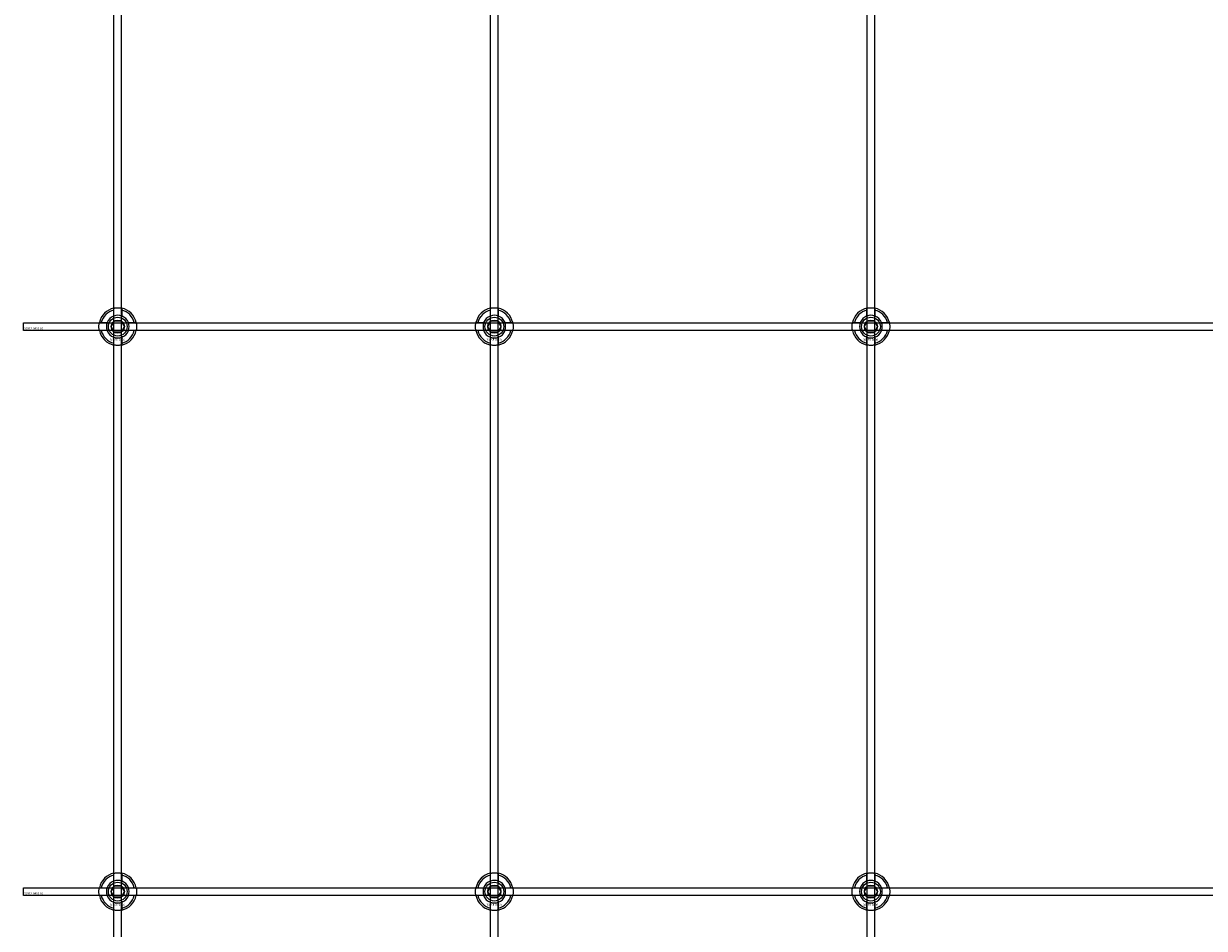
# Model space of a CAD drawing. Extents: x -44511 to 22146, y -31967 to -1416.
# Drawn here: x -35311 to -34684, y -5922 to -5441 of the extents above; entities that cross this region are included whole.
import ezdxf

# ---------------------------------------------------------------- set-up
doc = ezdxf.new("R2010")
doc.units = 0
doc.layers.add('Default', color=7, linetype='Continuous')
doc.styles.add('Notiztext (DIN)', font='isocpeur.ttf')

msp = doc.modelspace()

# ---------------------------------------------------------------- linework, layer by layer
at = {"layer": 'Default'}
for p, q in [((-35262.88, -9137.12), (-35262.88, -3246.12)), ((-35258.88, -9137.12), (-35258.88, -3246.12)), ((-35062.88, -9137.12), (-35062.88, -3246.12)), ((-35058.88, -9137.12), (-35058.88, -3246.12)), ((-34862.88, -9137.12), (-34862.88, -3246.12)), ((-34858.88, -9137.12), (-34858.88, -3246.12)), ((-35262.98, -5596.45), (-35262.98, -5593.37)), ((-35258.78, -5593.37), (-35258.78, -5596.45)), ((-35062.98, -5596.45), (-35062.98, -5593.37)), ((-35058.78, -5593.37), (-35058.78, -5596.45)), ((-34862.98, -5596.45), (-34862.98, -5593.37)), ((-34858.78, -5593.37), (-34858.78, -5596.45)), ((-35269.63, -5600.02), (-35266.56, -5600.02)), ((-35266.56, -5604.22), (-35269.63, -5604.22)), ((-35255.21, -5600.02), (-35252.13, -5600.02)), ((-35252.13, -5604.22), (-35255.21, -5604.22)), ((-35069.63, -5600.02), (-35066.56, -5600.02)), ((-35066.56, -5604.22), (-35069.63, -5604.22)), ((-35055.21, -5600.02), (-35052.13, -5600.02)), ((-35052.13, -5604.22), (-35055.21, -5604.22)), ((-34869.63, -5600.02), (-34866.56, -5600.02)), ((-34866.56, -5604.22), (-34869.63, -5604.22)), ((-34855.21, -5600.02), (-34852.13, -5600.02)), ((-34852.13, -5604.22), (-34855.21, -5604.22)), ((-35262.98, -5610.88), (-35262.98, -5607.8)), ((-35258.78, -5607.8), (-35258.78, -5610.88)), ((-35062.98, -5610.88), (-35062.98, -5607.8)), ((-35058.78, -5607.8), (-35058.78, -5610.88)), ((-34862.98, -5610.88), (-34862.98, -5607.8)), ((-34858.78, -5607.8), (-34858.78, -5610.88)), ((-35262.98, -5896.45), (-35262.98, -5893.37)), ((-35258.78, -5893.37), (-35258.78, -5896.45)), ((-35062.98, -5896.45), (-35062.98, -5893.37)), ((-35058.78, -5893.37), (-35058.78, -5896.45)), ((-34862.98, -5896.45), (-34862.98, -5893.37)), ((-34858.78, -5893.37), (-34858.78, -5896.45)), ((-35269.63, -5900.02), (-35266.56, -5900.02)), ((-35255.21, -5900.02), (-35252.13, -5900.02)), ((-35069.63, -5900.02), (-35066.56, -5900.02)), ((-35055.21, -5900.02), (-35052.13, -5900.02)), ((-34869.63, -5900.02), (-34866.56, -5900.02)), ((-34855.21, -5900.02), (-34852.13, -5900.02)), ((-35266.56, -5904.22), (-35269.63, -5904.22)), ((-35252.13, -5904.22), (-35255.21, -5904.22)), ((-35066.56, -5904.22), (-35069.63, -5904.22)), ((-35052.13, -5904.22), (-35055.21, -5904.22)), ((-34866.56, -5904.22), (-34869.63, -5904.22)), ((-34852.13, -5904.22), (-34855.21, -5904.22)), ((-35262.98, -5910.88), (-35262.98, -5907.8)), ((-35258.78, -5907.8), (-35258.78, -5910.88)), ((-35062.98, -5910.88), (-35062.98, -5907.8)), ((-35058.78, -5907.8), (-35058.78, -5910.88)), ((-34862.98, -5910.88), (-34862.98, -5907.8)), ((-34858.78, -5907.8), (-34858.78, -5910.88))]:
    msp.add_line(p, q, dxfattribs=at)
for points in [[(-35310.88, -5600.12), (-34410.88, -5600.12), (-34410.88, -5604.12), (-35310.88, -5604.12)], [(-35310.88, -5900.12), (-34410.88, -5900.12), (-34410.88, -5904.12), (-35310.88, -5904.12)]]:
    msp.add_lwpolyline(points, close=True, dxfattribs=at)
for centre, radius in [((-35260.88, -5602.12), 5), ((-35260.88, -5602.12), 3.5), ((-35060.88, -5602.12), 5), ((-35060.88, -5602.12), 3.5), ((-34860.88, -5602.12), 5), ((-34860.88, -5602.12), 3.5), ((-35260.88, -5902.12), 5), ((-35260.88, -5902.12), 3.5), ((-35060.88, -5902.12), 5), ((-35060.88, -5902.12), 3.5), ((-34860.88, -5902.12), 5), ((-34860.88, -5902.12), 3.5)]:
    msp.add_circle(centre, radius, dxfattribs=at)
for centre, radius, start, end in [((-35260.88, -5602.12), 10, 102.12235, 167.87765), ((-35260.88, -5602.12), 9, 103.4934, 166.5066), ((-35260.88, -5602.12), 10, 12.12235, 77.87765), ((-35260.88, -5602.12), 9, 13.4934, 76.5066), ((-35060.88, -5602.12), 10, 102.12235, 167.87765), ((-35060.88, -5602.12), 9, 103.4934, 166.5066), ((-35060.88, -5602.12), 10, 12.12235, 77.87765), ((-35060.88, -5602.12), 9, 13.4934, 76.5066), ((-34860.88, -5602.12), 10, 102.12235, 167.87765), ((-34860.88, -5602.12), 9, 103.4934, 166.5066), ((-34860.88, -5602.12), 10, 12.12235, 77.87765), ((-34860.88, -5602.12), 9, 13.4934, 76.5066), ((-35260.88, -5602.12), 6.05, 110.29998, 159.70002), ((-35260.88, -5602.12), 6, 69.51268, 110.48732), ((-35260.88, -5602.12), 6.05, 20.29998, 69.70002), ((-35060.88, -5602.12), 6.05, 110.29998, 159.70002), ((-35060.88, -5602.12), 6, 69.51268, 110.48732), ((-35060.88, -5602.12), 6.05, 20.29998, 69.70002), ((-34860.88, -5602.12), 6.05, 110.29998, 159.70002), ((-34860.88, -5602.12), 6, 69.51268, 110.48732), ((-34860.88, -5602.12), 6.05, 20.29998, 69.70002), ((-35260.88, -5602.12), 10, 192.12235, 257.87765), ((-35260.88, -5602.12), 9, 193.4934, 256.5066), ((-35260.88, -5602.12), 6, 159.51268, 200.48732), ((-35260.88, -5602.12), 6.05, 200.29998, 249.70002), ((-35260.88, -5602.12), 10, 282.12235, 347.87765), ((-35260.88, -5602.12), 6.05, 290.29998, 339.70002), ((-35260.88, -5602.12), 9, 283.4934, 346.5066), ((-35260.88, -5602.12), 6, 339.51268, 20.48732), ((-35060.88, -5602.12), 10, 192.12235, 257.87765), ((-35060.88, -5602.12), 9, 193.4934, 256.5066), ((-35060.88, -5602.12), 6, 159.51268, 200.48732), ((-35060.88, -5602.12), 6.05, 200.29998, 249.70002), ((-35060.88, -5602.12), 10, 282.12235, 347.87765), ((-35060.88, -5602.12), 6.05, 290.29998, 339.70002), ((-35060.88, -5602.12), 9, 283.4934, 346.5066), ((-35060.88, -5602.12), 6, 339.51268, 20.48732), ((-34860.88, -5602.12), 10, 192.12235, 257.87765), ((-34860.88, -5602.12), 9, 193.4934, 256.5066), ((-34860.88, -5602.12), 6, 159.51268, 200.48732), ((-34860.88, -5602.12), 6.05, 200.29998, 249.70002), ((-34860.88, -5602.12), 10, 282.12235, 347.87765), ((-34860.88, -5602.12), 6.05, 290.29998, 339.70002), ((-34860.88, -5602.12), 9, 283.4934, 346.5066), ((-34860.88, -5602.12), 6, 339.51268, 20.48732), ((-35260.88, -5602.12), 6, 249.51268, 290.48732), ((-35060.88, -5602.12), 6, 249.51268, 290.48732), ((-34860.88, -5602.12), 6, 249.51268, 290.48732), ((-35260.88, -5902.12), 10, 102.12235, 167.87765), ((-35260.88, -5902.12), 9, 103.4934, 166.5066), ((-35260.88, -5902.12), 10, 12.12235, 77.87765), ((-35260.88, -5902.12), 9, 13.4934, 76.5066), ((-35060.88, -5902.12), 10, 102.12235, 167.87765), ((-35060.88, -5902.12), 9, 103.4934, 166.5066), ((-35060.88, -5902.12), 10, 12.12235, 77.87765), ((-35060.88, -5902.12), 9, 13.4934, 76.5066), ((-34860.88, -5902.12), 10, 102.12235, 167.87765), ((-34860.88, -5902.12), 9, 103.4934, 166.5066), ((-34860.88, -5902.12), 10, 12.12235, 77.87765), ((-34860.88, -5902.12), 9, 13.4934, 76.5066), ((-35260.88, -5902.12), 6, 159.51268, 200.48732), ((-35260.88, -5902.12), 6.05, 110.29998, 159.70002), ((-35260.88, -5902.12), 6, 69.51268, 110.48732), ((-35260.88, -5902.12), 6.05, 20.29998, 69.70002), ((-35260.88, -5902.12), 6, 339.51268, 20.48732), ((-35060.88, -5902.12), 6, 159.51268, 200.48732), ((-35060.88, -5902.12), 6.05, 110.29998, 159.70002), ((-35060.88, -5902.12), 6, 69.51268, 110.48732), ((-35060.88, -5902.12), 6.05, 20.29998, 69.70002), ((-35060.88, -5902.12), 6, 339.51268, 20.48732), ((-34860.88, -5902.12), 6, 159.51268, 200.48732), ((-34860.88, -5902.12), 6.05, 110.29998, 159.70002), ((-34860.88, -5902.12), 6, 69.51268, 110.48732), ((-34860.88, -5902.12), 6.05, 20.29998, 69.70002), ((-34860.88, -5902.12), 6, 339.51268, 20.48732), ((-35260.88, -5902.12), 10, 192.12235, 257.87765), ((-35260.88, -5902.12), 9, 193.4934, 256.5066), ((-35260.88, -5902.12), 6.05, 200.29998, 249.70002), ((-35260.88, -5902.12), 10, 282.12235, 347.87765), ((-35260.88, -5902.12), 6.05, 290.29998, 339.70002), ((-35260.88, -5902.12), 9, 283.4934, 346.5066), ((-35060.88, -5902.12), 10, 192.12235, 257.87765), ((-35060.88, -5902.12), 9, 193.4934, 256.5066), ((-35060.88, -5902.12), 6.05, 200.29998, 249.70002), ((-35060.88, -5902.12), 10, 282.12235, 347.87765), ((-35060.88, -5902.12), 6.05, 290.29998, 339.70002), ((-35060.88, -5902.12), 9, 283.4934, 346.5066), ((-34860.88, -5902.12), 10, 192.12235, 257.87765), ((-34860.88, -5902.12), 9, 193.4934, 256.5066), ((-34860.88, -5902.12), 6.05, 200.29998, 249.70002), ((-34860.88, -5902.12), 10, 282.12235, 347.87765), ((-34860.88, -5902.12), 6.05, 290.29998, 339.70002), ((-34860.88, -5902.12), 9, 283.4934, 346.5066), ((-35260.88, -5902.12), 6, 249.51268, 290.48732), ((-35060.88, -5902.12), 6, 249.51268, 290.48732), ((-34860.88, -5902.12), 6, 249.51268, 290.48732)]:
    msp.add_arc(centre, radius, start, end, dxfattribs=at)
for points, knots in [([(-35262.98, -5592.35), (-35262.98, -5592.35), (-35262.93, -5592.34), (-35262.72, -5592.29), (-35262.55, -5592.26), (-35262.18, -5592.21), (-35261.95, -5592.18), (-35261.43, -5592.14), (-35261.15, -5592.12), (-35260.62, -5592.12), (-35260.34, -5592.14), (-35259.82, -5592.18), (-35259.58, -5592.21), (-35259.21, -5592.26), (-35259.05, -5592.29), (-35258.84, -5592.34), (-35258.78, -5592.35), (-35258.78, -5592.35)], [-0.6348715, -0.6348715, -0.6348715, -0.6348715, -0.5555098, -0.5555098, -0.4761482, -0.4761482, -0.396792, -0.396792, -0.3174357, -0.3174357, -0.2380795, -0.2380795, -0.1587233, -0.1587233, -0.0793616, -0.0793616, 0, 0, 0, 0]), ([(-35062.98, -5592.35), (-35062.98, -5592.35), (-35062.93, -5592.34), (-35062.72, -5592.29), (-35062.55, -5592.26), (-35062.18, -5592.21), (-35061.95, -5592.18), (-35061.43, -5592.14), (-35061.15, -5592.12), (-35060.62, -5592.12), (-35060.34, -5592.14), (-35059.82, -5592.18), (-35059.58, -5592.21), (-35059.21, -5592.26), (-35059.05, -5592.29), (-35058.84, -5592.34), (-35058.78, -5592.35), (-35058.78, -5592.35)], [-0.6348715, -0.6348715, -0.6348715, -0.6348715, -0.5555098, -0.5555098, -0.4761482, -0.4761482, -0.396792, -0.396792, -0.3174357, -0.3174357, -0.2380795, -0.2380795, -0.1587233, -0.1587233, -0.0793616, -0.0793616, 0, 0, 0, 0]), ([(-34862.98, -5592.35), (-34862.98, -5592.35), (-34862.93, -5592.34), (-34862.72, -5592.29), (-34862.55, -5592.26), (-34862.18, -5592.21), (-34861.95, -5592.18), (-34861.43, -5592.14), (-34861.15, -5592.12), (-34860.62, -5592.12), (-34860.34, -5592.14), (-34859.82, -5592.18), (-34859.58, -5592.21), (-34859.21, -5592.26), (-34859.05, -5592.29), (-34858.84, -5592.34), (-34858.78, -5592.35), (-34858.78, -5592.35)], [-0.6348715, -0.6348715, -0.6348715, -0.6348715, -0.5555098, -0.5555098, -0.4761482, -0.4761482, -0.396792, -0.396792, -0.3174357, -0.3174357, -0.2380795, -0.2380795, -0.1587233, -0.1587233, -0.0793616, -0.0793616, 0, 0, 0, 0]), ([(-35270.66, -5604.22), (-35270.66, -5604.22), (-35270.67, -5604.17), (-35270.71, -5603.96), (-35270.74, -5603.8), (-35270.8, -5603.42), (-35270.83, -5603.19), (-35270.87, -5602.67), (-35270.88, -5602.39), (-35270.88, -5601.86), (-35270.87, -5601.58), (-35270.83, -5601.06), (-35270.8, -5600.83), (-35270.74, -5600.45), (-35270.71, -5600.29), (-35270.67, -5600.08), (-35270.66, -5600.02), (-35270.66, -5600.02)], [-0.6348715, -0.6348715, -0.6348715, -0.6348715, -0.5555098, -0.5555098, -0.4761482, -0.4761482, -0.396792, -0.396792, -0.3174357, -0.3174357, -0.2380795, -0.2380795, -0.1587233, -0.1587233, -0.0793616, -0.0793616, 0, 0, 0, 0]), ([(-35251.11, -5600.02), (-35251.11, -5600.02), (-35251.09, -5600.08), (-35251.05, -5600.29), (-35251.02, -5600.45), (-35250.97, -5600.83), (-35250.94, -5601.06), (-35250.89, -5601.58), (-35250.88, -5601.86), (-35250.88, -5602.39), (-35250.89, -5602.67), (-35250.94, -5603.19), (-35250.97, -5603.42), (-35251.02, -5603.8), (-35251.05, -5603.96), (-35251.09, -5604.17), (-35251.11, -5604.22), (-35251.11, -5604.22)], [0, 0, 0, 0, 0.0793616, 0.0793616, 0.1587233, 0.1587233, 0.2380795, 0.2380795, 0.3174357, 0.3174357, 0.396792, 0.396792, 0.4761482, 0.4761482, 0.5555098, 0.5555098, 0.6348715, 0.6348715, 0.6348715, 0.6348715]), ([(-35070.66, -5604.22), (-35070.66, -5604.22), (-35070.67, -5604.17), (-35070.71, -5603.96), (-35070.74, -5603.8), (-35070.8, -5603.42), (-35070.83, -5603.19), (-35070.87, -5602.67), (-35070.88, -5602.39), (-35070.88, -5601.86), (-35070.87, -5601.58), (-35070.83, -5601.06), (-35070.8, -5600.83), (-35070.74, -5600.45), (-35070.71, -5600.29), (-35070.67, -5600.08), (-35070.66, -5600.02), (-35070.66, -5600.02)], [-0.6348715, -0.6348715, -0.6348715, -0.6348715, -0.5555098, -0.5555098, -0.4761482, -0.4761482, -0.396792, -0.396792, -0.3174357, -0.3174357, -0.2380795, -0.2380795, -0.1587233, -0.1587233, -0.0793616, -0.0793616, 0, 0, 0, 0]), ([(-35051.11, -5600.02), (-35051.11, -5600.02), (-35051.09, -5600.08), (-35051.05, -5600.29), (-35051.02, -5600.45), (-35050.97, -5600.83), (-35050.94, -5601.06), (-35050.89, -5601.58), (-35050.88, -5601.86), (-35050.88, -5602.39), (-35050.89, -5602.67), (-35050.94, -5603.19), (-35050.97, -5603.42), (-35051.02, -5603.8), (-35051.05, -5603.96), (-35051.09, -5604.17), (-35051.11, -5604.22), (-35051.11, -5604.22)], [0, 0, 0, 0, 0.0793616, 0.0793616, 0.1587233, 0.1587233, 0.2380795, 0.2380795, 0.3174357, 0.3174357, 0.396792, 0.396792, 0.4761482, 0.4761482, 0.5555098, 0.5555098, 0.6348715, 0.6348715, 0.6348715, 0.6348715]), ([(-34870.66, -5604.22), (-34870.66, -5604.22), (-34870.67, -5604.17), (-34870.71, -5603.96), (-34870.74, -5603.8), (-34870.8, -5603.42), (-34870.83, -5603.19), (-34870.87, -5602.67), (-34870.88, -5602.39), (-34870.88, -5601.86), (-34870.87, -5601.58), (-34870.83, -5601.06), (-34870.8, -5600.83), (-34870.74, -5600.45), (-34870.71, -5600.29), (-34870.67, -5600.08), (-34870.66, -5600.02), (-34870.66, -5600.02)], [-0.6348715, -0.6348715, -0.6348715, -0.6348715, -0.5555098, -0.5555098, -0.4761482, -0.4761482, -0.396792, -0.396792, -0.3174357, -0.3174357, -0.2380795, -0.2380795, -0.1587233, -0.1587233, -0.0793616, -0.0793616, 0, 0, 0, 0]), ([(-34851.11, -5600.02), (-34851.11, -5600.02), (-34851.09, -5600.08), (-34851.05, -5600.29), (-34851.02, -5600.45), (-34850.97, -5600.83), (-34850.94, -5601.06), (-34850.89, -5601.58), (-34850.88, -5601.86), (-34850.88, -5602.39), (-34850.89, -5602.67), (-34850.94, -5603.19), (-34850.97, -5603.42), (-34851.02, -5603.8), (-34851.05, -5603.96), (-34851.09, -5604.17), (-34851.11, -5604.22), (-34851.11, -5604.22)], [0, 0, 0, 0, 0.0793616, 0.0793616, 0.1587233, 0.1587233, 0.2380795, 0.2380795, 0.3174357, 0.3174357, 0.396792, 0.396792, 0.4761482, 0.4761482, 0.5555098, 0.5555098, 0.6348715, 0.6348715, 0.6348715, 0.6348715]), ([(-35258.78, -5611.9), (-35258.78, -5611.9), (-35258.84, -5611.91), (-35259.05, -5611.96), (-35259.21, -5611.99), (-35259.58, -5612.04), (-35259.82, -5612.07), (-35260.34, -5612.11), (-35260.62, -5612.12), (-35261.15, -5612.12), (-35261.43, -5612.11), (-35261.95, -5612.07), (-35262.18, -5612.04), (-35262.55, -5611.99), (-35262.72, -5611.96), (-35262.93, -5611.91), (-35262.98, -5611.9), (-35262.98, -5611.9)], [0, 0, 0, 0, 0.0793616, 0.0793616, 0.1587233, 0.1587233, 0.2380795, 0.2380795, 0.3174357, 0.3174357, 0.396792, 0.396792, 0.4761482, 0.4761482, 0.5555098, 0.5555098, 0.6348715, 0.6348715, 0.6348715, 0.6348715]), ([(-35058.78, -5611.9), (-35058.78, -5611.9), (-35058.84, -5611.91), (-35059.05, -5611.96), (-35059.21, -5611.99), (-35059.58, -5612.04), (-35059.82, -5612.07), (-35060.34, -5612.11), (-35060.62, -5612.12), (-35061.15, -5612.12), (-35061.43, -5612.11), (-35061.95, -5612.07), (-35062.18, -5612.04), (-35062.55, -5611.99), (-35062.72, -5611.96), (-35062.93, -5611.91), (-35062.98, -5611.9), (-35062.98, -5611.9)], [0, 0, 0, 0, 0.0793616, 0.0793616, 0.1587233, 0.1587233, 0.2380795, 0.2380795, 0.3174357, 0.3174357, 0.396792, 0.396792, 0.4761482, 0.4761482, 0.5555098, 0.5555098, 0.6348715, 0.6348715, 0.6348715, 0.6348715]), ([(-34858.78, -5611.9), (-34858.78, -5611.9), (-34858.84, -5611.91), (-34859.05, -5611.96), (-34859.21, -5611.99), (-34859.58, -5612.04), (-34859.82, -5612.07), (-34860.34, -5612.11), (-34860.62, -5612.12), (-34861.15, -5612.12), (-34861.43, -5612.11), (-34861.95, -5612.07), (-34862.18, -5612.04), (-34862.55, -5611.99), (-34862.72, -5611.96), (-34862.93, -5611.91), (-34862.98, -5611.9), (-34862.98, -5611.9)], [0, 0, 0, 0, 0.0793616, 0.0793616, 0.1587233, 0.1587233, 0.2380795, 0.2380795, 0.3174357, 0.3174357, 0.396792, 0.396792, 0.4761482, 0.4761482, 0.5555098, 0.5555098, 0.6348715, 0.6348715, 0.6348715, 0.6348715]), ([(-35262.98, -5892.35), (-35262.98, -5892.35), (-35262.93, -5892.34), (-35262.72, -5892.29), (-35262.55, -5892.26), (-35262.18, -5892.21), (-35261.95, -5892.18), (-35261.43, -5892.14), (-35261.15, -5892.12), (-35260.62, -5892.12), (-35260.34, -5892.14), (-35259.82, -5892.18), (-35259.58, -5892.21), (-35259.21, -5892.26), (-35259.05, -5892.29), (-35258.84, -5892.34), (-35258.78, -5892.35), (-35258.78, -5892.35)], [-0.6348715, -0.6348715, -0.6348715, -0.6348715, -0.5555098, -0.5555098, -0.4761482, -0.4761482, -0.396792, -0.396792, -0.3174357, -0.3174357, -0.2380795, -0.2380795, -0.1587233, -0.1587233, -0.0793616, -0.0793616, 0, 0, 0, 0]), ([(-35062.98, -5892.35), (-35062.98, -5892.35), (-35062.93, -5892.34), (-35062.72, -5892.29), (-35062.55, -5892.26), (-35062.18, -5892.21), (-35061.95, -5892.18), (-35061.43, -5892.14), (-35061.15, -5892.12), (-35060.62, -5892.12), (-35060.34, -5892.14), (-35059.82, -5892.18), (-35059.58, -5892.21), (-35059.21, -5892.26), (-35059.05, -5892.29), (-35058.84, -5892.34), (-35058.78, -5892.35), (-35058.78, -5892.35)], [-0.6348715, -0.6348715, -0.6348715, -0.6348715, -0.5555098, -0.5555098, -0.4761482, -0.4761482, -0.396792, -0.396792, -0.3174357, -0.3174357, -0.2380795, -0.2380795, -0.1587233, -0.1587233, -0.0793616, -0.0793616, 0, 0, 0, 0]), ([(-34862.98, -5892.35), (-34862.98, -5892.35), (-34862.93, -5892.34), (-34862.72, -5892.29), (-34862.55, -5892.26), (-34862.18, -5892.21), (-34861.95, -5892.18), (-34861.43, -5892.14), (-34861.15, -5892.12), (-34860.62, -5892.12), (-34860.34, -5892.14), (-34859.82, -5892.18), (-34859.58, -5892.21), (-34859.21, -5892.26), (-34859.05, -5892.29), (-34858.84, -5892.34), (-34858.78, -5892.35), (-34858.78, -5892.35)], [-0.6348715, -0.6348715, -0.6348715, -0.6348715, -0.5555098, -0.5555098, -0.4761482, -0.4761482, -0.396792, -0.396792, -0.3174357, -0.3174357, -0.2380795, -0.2380795, -0.1587233, -0.1587233, -0.0793616, -0.0793616, 0, 0, 0, 0]), ([(-35270.66, -5904.22), (-35270.66, -5904.22), (-35270.67, -5904.17), (-35270.71, -5903.96), (-35270.74, -5903.8), (-35270.8, -5903.42), (-35270.83, -5903.19), (-35270.87, -5902.67), (-35270.88, -5902.39), (-35270.88, -5901.86), (-35270.87, -5901.58), (-35270.83, -5901.06), (-35270.8, -5900.83), (-35270.74, -5900.45), (-35270.71, -5900.29), (-35270.67, -5900.08), (-35270.66, -5900.02), (-35270.66, -5900.02)], [-0.6348715, -0.6348715, -0.6348715, -0.6348715, -0.5555098, -0.5555098, -0.4761482, -0.4761482, -0.396792, -0.396792, -0.3174357, -0.3174357, -0.2380795, -0.2380795, -0.1587233, -0.1587233, -0.0793616, -0.0793616, 0, 0, 0, 0]), ([(-35251.11, -5900.02), (-35251.11, -5900.02), (-35251.09, -5900.08), (-35251.05, -5900.29), (-35251.02, -5900.45), (-35250.97, -5900.83), (-35250.94, -5901.06), (-35250.89, -5901.58), (-35250.88, -5901.86), (-35250.88, -5902.39), (-35250.89, -5902.67), (-35250.94, -5903.19), (-35250.97, -5903.42), (-35251.02, -5903.8), (-35251.05, -5903.96), (-35251.09, -5904.17), (-35251.11, -5904.22), (-35251.11, -5904.22)], [0, 0, 0, 0, 0.0793616, 0.0793616, 0.1587233, 0.1587233, 0.2380795, 0.2380795, 0.3174357, 0.3174357, 0.396792, 0.396792, 0.4761482, 0.4761482, 0.5555098, 0.5555098, 0.6348715, 0.6348715, 0.6348715, 0.6348715]), ([(-35070.66, -5904.22), (-35070.66, -5904.22), (-35070.67, -5904.17), (-35070.71, -5903.96), (-35070.74, -5903.8), (-35070.8, -5903.42), (-35070.83, -5903.19), (-35070.87, -5902.67), (-35070.88, -5902.39), (-35070.88, -5901.86), (-35070.87, -5901.58), (-35070.83, -5901.06), (-35070.8, -5900.83), (-35070.74, -5900.45), (-35070.71, -5900.29), (-35070.67, -5900.08), (-35070.66, -5900.02), (-35070.66, -5900.02)], [-0.6348715, -0.6348715, -0.6348715, -0.6348715, -0.5555098, -0.5555098, -0.4761482, -0.4761482, -0.396792, -0.396792, -0.3174357, -0.3174357, -0.2380795, -0.2380795, -0.1587233, -0.1587233, -0.0793616, -0.0793616, 0, 0, 0, 0]), ([(-35051.11, -5900.02), (-35051.11, -5900.02), (-35051.09, -5900.08), (-35051.05, -5900.29), (-35051.02, -5900.45), (-35050.97, -5900.83), (-35050.94, -5901.06), (-35050.89, -5901.58), (-35050.88, -5901.86), (-35050.88, -5902.39), (-35050.89, -5902.67), (-35050.94, -5903.19), (-35050.97, -5903.42), (-35051.02, -5903.8), (-35051.05, -5903.96), (-35051.09, -5904.17), (-35051.11, -5904.22), (-35051.11, -5904.22)], [0, 0, 0, 0, 0.0793616, 0.0793616, 0.1587233, 0.1587233, 0.2380795, 0.2380795, 0.3174357, 0.3174357, 0.396792, 0.396792, 0.4761482, 0.4761482, 0.5555098, 0.5555098, 0.6348715, 0.6348715, 0.6348715, 0.6348715]), ([(-34870.66, -5904.22), (-34870.66, -5904.22), (-34870.67, -5904.17), (-34870.71, -5903.96), (-34870.74, -5903.8), (-34870.8, -5903.42), (-34870.83, -5903.19), (-34870.87, -5902.67), (-34870.88, -5902.39), (-34870.88, -5901.86), (-34870.87, -5901.58), (-34870.83, -5901.06), (-34870.8, -5900.83), (-34870.74, -5900.45), (-34870.71, -5900.29), (-34870.67, -5900.08), (-34870.66, -5900.02), (-34870.66, -5900.02)], [-0.6348715, -0.6348715, -0.6348715, -0.6348715, -0.5555098, -0.5555098, -0.4761482, -0.4761482, -0.396792, -0.396792, -0.3174357, -0.3174357, -0.2380795, -0.2380795, -0.1587233, -0.1587233, -0.0793616, -0.0793616, 0, 0, 0, 0]), ([(-34851.11, -5900.02), (-34851.11, -5900.02), (-34851.09, -5900.08), (-34851.05, -5900.29), (-34851.02, -5900.45), (-34850.97, -5900.83), (-34850.94, -5901.06), (-34850.89, -5901.58), (-34850.88, -5901.86), (-34850.88, -5902.39), (-34850.89, -5902.67), (-34850.94, -5903.19), (-34850.97, -5903.42), (-34851.02, -5903.8), (-34851.05, -5903.96), (-34851.09, -5904.17), (-34851.11, -5904.22), (-34851.11, -5904.22)], [0, 0, 0, 0, 0.0793616, 0.0793616, 0.1587233, 0.1587233, 0.2380795, 0.2380795, 0.3174357, 0.3174357, 0.396792, 0.396792, 0.4761482, 0.4761482, 0.5555098, 0.5555098, 0.6348715, 0.6348715, 0.6348715, 0.6348715]), ([(-35258.78, -5911.9), (-35258.78, -5911.9), (-35258.84, -5911.91), (-35259.05, -5911.96), (-35259.21, -5911.99), (-35259.58, -5912.04), (-35259.82, -5912.07), (-35260.34, -5912.11), (-35260.62, -5912.12), (-35261.15, -5912.12), (-35261.43, -5912.11), (-35261.95, -5912.07), (-35262.18, -5912.04), (-35262.55, -5911.99), (-35262.72, -5911.96), (-35262.93, -5911.91), (-35262.98, -5911.9), (-35262.98, -5911.9)], [0, 0, 0, 0, 0.0793616, 0.0793616, 0.1587233, 0.1587233, 0.2380795, 0.2380795, 0.3174357, 0.3174357, 0.396792, 0.396792, 0.4761482, 0.4761482, 0.5555098, 0.5555098, 0.6348715, 0.6348715, 0.6348715, 0.6348715]), ([(-35058.78, -5911.9), (-35058.78, -5911.9), (-35058.84, -5911.91), (-35059.05, -5911.96), (-35059.21, -5911.99), (-35059.58, -5912.04), (-35059.82, -5912.07), (-35060.34, -5912.11), (-35060.62, -5912.12), (-35061.15, -5912.12), (-35061.43, -5912.11), (-35061.95, -5912.07), (-35062.18, -5912.04), (-35062.55, -5911.99), (-35062.72, -5911.96), (-35062.93, -5911.91), (-35062.98, -5911.9), (-35062.98, -5911.9)], [0, 0, 0, 0, 0.0793616, 0.0793616, 0.1587233, 0.1587233, 0.2380795, 0.2380795, 0.3174357, 0.3174357, 0.396792, 0.396792, 0.4761482, 0.4761482, 0.5555098, 0.5555098, 0.6348715, 0.6348715, 0.6348715, 0.6348715]), ([(-34858.78, -5911.9), (-34858.78, -5911.9), (-34858.84, -5911.91), (-34859.05, -5911.96), (-34859.21, -5911.99), (-34859.58, -5912.04), (-34859.82, -5912.07), (-34860.34, -5912.11), (-34860.62, -5912.12), (-34861.15, -5912.12), (-34861.43, -5912.11), (-34861.95, -5912.07), (-34862.18, -5912.04), (-34862.55, -5911.99), (-34862.72, -5911.96), (-34862.93, -5911.91), (-34862.98, -5911.9), (-34862.98, -5911.9)], [0, 0, 0, 0, 0.0793616, 0.0793616, 0.1587233, 0.1587233, 0.2380795, 0.2380795, 0.3174357, 0.3174357, 0.396792, 0.396792, 0.4761482, 0.4761482, 0.5555098, 0.5555098, 0.6348715, 0.6348715, 0.6348715, 0.6348715])]:
    msp.add_open_spline(points, degree=3, knots=knots, dxfattribs=at)
for points, weights in [([(-35262.98, -5593.37), (-35262.98, -5592.89), (-35262.98, -5592.35)], [1, 1.00145960563, 1]), ([(-35258.78, -5592.35), (-35258.78, -5592.89), (-35258.78, -5593.37)], [1, 1.00145960563, 1]), ([(-35062.98, -5593.37), (-35062.98, -5592.89), (-35062.98, -5592.35)], [1, 1.00145960563, 1]), ([(-35058.78, -5592.35), (-35058.78, -5592.89), (-35058.78, -5593.37)], [1, 1.00145960563, 1]), ([(-34862.98, -5593.37), (-34862.98, -5592.89), (-34862.98, -5592.35)], [1, 1.00145960563, 1]), ([(-34858.78, -5592.35), (-34858.78, -5592.89), (-34858.78, -5593.37)], [1, 1.00145960563, 1]), ([(-35263.48, -5600.62), (-35263.08, -5599.93), (-35262.61, -5599.12)], [1, 1.03939442297, 1.00277578927]), ([(-35262.98, -5597.01), (-35262.98, -5596.74), (-35262.98, -5596.45)], [1.00238586272, 1.00238647725, 1]), ([(-35262.61, -5599.12), (-35261.69, -5599.12), (-35260.88, -5599.12)], [1.00277578927, 1.03939442297, 1]), ([(-35260.88, -5599.12), (-35260.08, -5599.12), (-35259.15, -5599.12)], [1, 1.03939442297, 1.00277578927]), ([(-35259.15, -5599.12), (-35258.69, -5599.93), (-35258.28, -5600.62)], [1.00277578927, 1.03939442297, 1]), ([(-35258.78, -5596.45), (-35258.78, -5596.74), (-35258.78, -5597.01)], [1, 1.00238647725, 1.00238586272]), ([(-35063.48, -5600.62), (-35063.08, -5599.93), (-35062.61, -5599.12)], [1, 1.03939442297, 1.00277578927]), ([(-35062.98, -5597.01), (-35062.98, -5596.74), (-35062.98, -5596.45)], [1.00238586272, 1.00238647725, 1]), ([(-35062.61, -5599.12), (-35061.69, -5599.12), (-35060.88, -5599.12)], [1.00277578927, 1.03939442297, 1]), ([(-35060.88, -5599.12), (-35060.08, -5599.12), (-35059.15, -5599.12)], [1, 1.03939442297, 1.00277578927]), ([(-35059.15, -5599.12), (-35058.69, -5599.93), (-35058.28, -5600.62)], [1.00277578927, 1.03939442297, 1]), ([(-35058.78, -5596.45), (-35058.78, -5596.74), (-35058.78, -5597.01)], [1, 1.00238647725, 1.00238586272]), ([(-34863.48, -5600.62), (-34863.08, -5599.93), (-34862.61, -5599.12)], [1, 1.03939442297, 1.00277578927]), ([(-34862.98, -5597.01), (-34862.98, -5596.74), (-34862.98, -5596.45)], [1.00238586272, 1.00238647725, 1]), ([(-34862.61, -5599.12), (-34861.69, -5599.12), (-34860.88, -5599.12)], [1.00277578927, 1.03939442297, 1]), ([(-34860.88, -5599.12), (-34860.08, -5599.12), (-34859.15, -5599.12)], [1, 1.03939442297, 1.00277578927]), ([(-34859.15, -5599.12), (-34858.69, -5599.93), (-34858.28, -5600.62)], [1.00277578927, 1.03939442297, 1]), ([(-34858.78, -5596.45), (-34858.78, -5596.74), (-34858.78, -5597.01)], [1, 1.00238647725, 1.00238586272]), ([(-35270.66, -5600.02), (-35270.12, -5600.02), (-35269.63, -5600.02)], [1, 1.00145960563, 1]), ([(-35269.63, -5604.22), (-35270.12, -5604.22), (-35270.66, -5604.22)], [1, 1.00145960563, 1]), ([(-35266.56, -5600.02), (-35266.26, -5600.02), (-35265.99, -5600.02)], [1, 1.00238647725, 1.00238586272]), ([(-35265.99, -5604.22), (-35266.26, -5604.22), (-35266.56, -5604.22)], [1.00238586272, 1.00238647725, 1]), ([(-35264.35, -5602.12), (-35263.88, -5601.32), (-35263.48, -5600.62)], [1.00277578927, 1.03939442297, 1]), ([(-35263.48, -5603.62), (-35263.88, -5602.93), (-35264.35, -5602.12)], [1, 1.03939442297, 1.00277578927]), ([(-35262.61, -5605.12), (-35263.08, -5604.32), (-35263.48, -5603.62)], [1.00277578927, 1.03939442297, 1]), ([(-35260.88, -5605.12), (-35261.69, -5605.12), (-35262.61, -5605.12)], [1, 1.03939442297, 1.00277578927]), ([(-35259.15, -5605.12), (-35260.08, -5605.12), (-35260.88, -5605.12)], [1.00277578927, 1.03939442297, 1]), ([(-35258.28, -5603.62), (-35258.69, -5604.32), (-35259.15, -5605.12)], [1, 1.03939442297, 1.00277578927]), ([(-35258.28, -5600.62), (-35257.88, -5601.32), (-35257.42, -5602.12)], [1, 1.03939442297, 1.00277578927]), ([(-35257.42, -5602.12), (-35257.88, -5602.93), (-35258.28, -5603.62)], [1.00277578927, 1.03939442297, 1]), ([(-35255.77, -5600.02), (-35255.5, -5600.02), (-35255.21, -5600.02)], [1.00238586272, 1.00238647725, 1]), ([(-35255.21, -5604.22), (-35255.5, -5604.22), (-35255.77, -5604.22)], [1, 1.00238647725, 1.00238586272]), ([(-35252.13, -5600.02), (-35251.65, -5600.02), (-35251.11, -5600.02)], [1, 1.00145960563, 1]), ([(-35251.11, -5604.22), (-35251.65, -5604.22), (-35252.13, -5604.22)], [1, 1.00145960563, 1]), ([(-35070.66, -5600.02), (-35070.12, -5600.02), (-35069.63, -5600.02)], [1, 1.00145960563, 1]), ([(-35069.63, -5604.22), (-35070.12, -5604.22), (-35070.66, -5604.22)], [1, 1.00145960563, 1]), ([(-35066.56, -5600.02), (-35066.26, -5600.02), (-35065.99, -5600.02)], [1, 1.00238647725, 1.00238586272]), ([(-35065.99, -5604.22), (-35066.26, -5604.22), (-35066.56, -5604.22)], [1.00238586272, 1.00238647725, 1]), ([(-35064.35, -5602.12), (-35063.88, -5601.32), (-35063.48, -5600.62)], [1.00277578927, 1.03939442297, 1]), ([(-35063.48, -5603.62), (-35063.88, -5602.93), (-35064.35, -5602.12)], [1, 1.03939442297, 1.00277578927]), ([(-35062.61, -5605.12), (-35063.08, -5604.32), (-35063.48, -5603.62)], [1.00277578927, 1.03939442297, 1]), ([(-35060.88, -5605.12), (-35061.69, -5605.12), (-35062.61, -5605.12)], [1, 1.03939442297, 1.00277578927]), ([(-35059.15, -5605.12), (-35060.08, -5605.12), (-35060.88, -5605.12)], [1.00277578927, 1.03939442297, 1]), ([(-35058.28, -5603.62), (-35058.69, -5604.32), (-35059.15, -5605.12)], [1, 1.03939442297, 1.00277578927]), ([(-35058.28, -5600.62), (-35057.88, -5601.32), (-35057.42, -5602.12)], [1, 1.03939442297, 1.00277578927]), ([(-35057.42, -5602.12), (-35057.88, -5602.93), (-35058.28, -5603.62)], [1.00277578927, 1.03939442297, 1]), ([(-35055.77, -5600.02), (-35055.5, -5600.02), (-35055.21, -5600.02)], [1.00238586272, 1.00238647725, 1]), ([(-35055.21, -5604.22), (-35055.5, -5604.22), (-35055.77, -5604.22)], [1, 1.00238647725, 1.00238586272]), ([(-35052.13, -5600.02), (-35051.65, -5600.02), (-35051.11, -5600.02)], [1, 1.00145960563, 1]), ([(-35051.11, -5604.22), (-35051.65, -5604.22), (-35052.13, -5604.22)], [1, 1.00145960563, 1]), ([(-34870.66, -5600.02), (-34870.12, -5600.02), (-34869.63, -5600.02)], [1, 1.00145960563, 1]), ([(-34869.63, -5604.22), (-34870.12, -5604.22), (-34870.66, -5604.22)], [1, 1.00145960563, 1]), ([(-34866.56, -5600.02), (-34866.26, -5600.02), (-34865.99, -5600.02)], [1, 1.00238647725, 1.00238586272]), ([(-34865.99, -5604.22), (-34866.26, -5604.22), (-34866.56, -5604.22)], [1.00238586272, 1.00238647725, 1]), ([(-34864.35, -5602.12), (-34863.88, -5601.32), (-34863.48, -5600.62)], [1.00277578927, 1.03939442297, 1]), ([(-34863.48, -5603.62), (-34863.88, -5602.93), (-34864.35, -5602.12)], [1, 1.03939442297, 1.00277578927]), ([(-34862.61, -5605.12), (-34863.08, -5604.32), (-34863.48, -5603.62)], [1.00277578927, 1.03939442297, 1]), ([(-34860.88, -5605.12), (-34861.69, -5605.12), (-34862.61, -5605.12)], [1, 1.03939442297, 1.00277578927]), ([(-34859.15, -5605.12), (-34860.08, -5605.12), (-34860.88, -5605.12)], [1.00277578927, 1.03939442297, 1]), ([(-34858.28, -5603.62), (-34858.69, -5604.32), (-34859.15, -5605.12)], [1, 1.03939442297, 1.00277578927]), ([(-34858.28, -5600.62), (-34857.88, -5601.32), (-34857.42, -5602.12)], [1, 1.03939442297, 1.00277578927]), ([(-34857.42, -5602.12), (-34857.88, -5602.93), (-34858.28, -5603.62)], [1.00277578927, 1.03939442297, 1]), ([(-34855.77, -5600.02), (-34855.5, -5600.02), (-34855.21, -5600.02)], [1.00238586272, 1.00238647725, 1]), ([(-34855.21, -5604.22), (-34855.5, -5604.22), (-34855.77, -5604.22)], [1, 1.00238647725, 1.00238586272]), ([(-34852.13, -5600.02), (-34851.65, -5600.02), (-34851.11, -5600.02)], [1, 1.00145960563, 1]), ([(-34851.11, -5604.22), (-34851.65, -5604.22), (-34852.13, -5604.22)], [1, 1.00145960563, 1]), ([(-35262.98, -5607.8), (-35262.98, -5607.51), (-35262.98, -5607.24)], [1, 1.00238647725, 1.00238586272]), ([(-35262.98, -5611.9), (-35262.98, -5611.36), (-35262.98, -5610.88)], [1, 1.00145960563, 1]), ([(-35258.78, -5607.24), (-35258.78, -5607.51), (-35258.78, -5607.8)], [1.00238586272, 1.00238647725, 1]), ([(-35258.78, -5610.88), (-35258.78, -5611.36), (-35258.78, -5611.9)], [1, 1.00145960563, 1]), ([(-35062.98, -5607.8), (-35062.98, -5607.51), (-35062.98, -5607.24)], [1, 1.00238647725, 1.00238586272]), ([(-35062.98, -5611.9), (-35062.98, -5611.36), (-35062.98, -5610.88)], [1, 1.00145960563, 1]), ([(-35058.78, -5607.24), (-35058.78, -5607.51), (-35058.78, -5607.8)], [1.00238586272, 1.00238647725, 1]), ([(-35058.78, -5610.88), (-35058.78, -5611.36), (-35058.78, -5611.9)], [1, 1.00145960563, 1]), ([(-34862.98, -5607.8), (-34862.98, -5607.51), (-34862.98, -5607.24)], [1, 1.00238647725, 1.00238586272]), ([(-34862.98, -5611.9), (-34862.98, -5611.36), (-34862.98, -5610.88)], [1, 1.00145960563, 1]), ([(-34858.78, -5607.24), (-34858.78, -5607.51), (-34858.78, -5607.8)], [1.00238586272, 1.00238647725, 1]), ([(-34858.78, -5610.88), (-34858.78, -5611.36), (-34858.78, -5611.9)], [1, 1.00145960563, 1]), ([(-35262.98, -5893.37), (-35262.98, -5892.89), (-35262.98, -5892.35)], [1, 1.00145960563, 1]), ([(-35258.78, -5892.35), (-35258.78, -5892.89), (-35258.78, -5893.37)], [1, 1.00145960563, 1]), ([(-35062.98, -5893.37), (-35062.98, -5892.89), (-35062.98, -5892.35)], [1, 1.00145960563, 1]), ([(-35058.78, -5892.35), (-35058.78, -5892.89), (-35058.78, -5893.37)], [1, 1.00145960563, 1]), ([(-34862.98, -5893.37), (-34862.98, -5892.89), (-34862.98, -5892.35)], [1, 1.00145960563, 1]), ([(-34858.78, -5892.35), (-34858.78, -5892.89), (-34858.78, -5893.37)], [1, 1.00145960563, 1]), ([(-35270.66, -5900.02), (-35270.12, -5900.02), (-35269.63, -5900.02)], [1, 1.00145960563, 1]), ([(-35266.56, -5900.02), (-35266.26, -5900.02), (-35265.99, -5900.02)], [1, 1.00238647725, 1.00238586272]), ([(-35264.35, -5902.12), (-35263.88, -5901.32), (-35263.48, -5900.62)], [1.00277578927, 1.03939442297, 1]), ([(-35263.48, -5900.62), (-35263.08, -5899.93), (-35262.61, -5899.12)], [1, 1.03939442297, 1.00277578927]), ([(-35262.98, -5897.01), (-35262.98, -5896.74), (-35262.98, -5896.45)], [1.00238586272, 1.00238647725, 1]), ([(-35262.61, -5899.12), (-35261.69, -5899.12), (-35260.88, -5899.12)], [1.00277578927, 1.03939442297, 1]), ([(-35260.88, -5899.12), (-35260.08, -5899.12), (-35259.15, -5899.12)], [1, 1.03939442297, 1.00277578927]), ([(-35259.15, -5899.12), (-35258.69, -5899.93), (-35258.28, -5900.62)], [1.00277578927, 1.03939442297, 1]), ([(-35258.78, -5896.45), (-35258.78, -5896.74), (-35258.78, -5897.01)], [1, 1.00238647725, 1.00238586272]), ([(-35258.28, -5900.62), (-35257.88, -5901.32), (-35257.42, -5902.12)], [1, 1.03939442297, 1.00277578927]), ([(-35255.77, -5900.02), (-35255.5, -5900.02), (-35255.21, -5900.02)], [1.00238586272, 1.00238647725, 1]), ([(-35252.13, -5900.02), (-35251.65, -5900.02), (-35251.11, -5900.02)], [1, 1.00145960563, 1]), ([(-35070.66, -5900.02), (-35070.12, -5900.02), (-35069.63, -5900.02)], [1, 1.00145960563, 1]), ([(-35066.56, -5900.02), (-35066.26, -5900.02), (-35065.99, -5900.02)], [1, 1.00238647725, 1.00238586272]), ([(-35064.35, -5902.12), (-35063.88, -5901.32), (-35063.48, -5900.62)], [1.00277578927, 1.03939442297, 1]), ([(-35063.48, -5900.62), (-35063.08, -5899.93), (-35062.61, -5899.12)], [1, 1.03939442297, 1.00277578927]), ([(-35062.98, -5897.01), (-35062.98, -5896.74), (-35062.98, -5896.45)], [1.00238586272, 1.00238647725, 1]), ([(-35062.61, -5899.12), (-35061.69, -5899.12), (-35060.88, -5899.12)], [1.00277578927, 1.03939442297, 1]), ([(-35060.88, -5899.12), (-35060.08, -5899.12), (-35059.15, -5899.12)], [1, 1.03939442297, 1.00277578927]), ([(-35059.15, -5899.12), (-35058.69, -5899.93), (-35058.28, -5900.62)], [1.00277578927, 1.03939442297, 1]), ([(-35058.78, -5896.45), (-35058.78, -5896.74), (-35058.78, -5897.01)], [1, 1.00238647725, 1.00238586272]), ([(-35058.28, -5900.62), (-35057.88, -5901.32), (-35057.42, -5902.12)], [1, 1.03939442297, 1.00277578927]), ([(-35055.77, -5900.02), (-35055.5, -5900.02), (-35055.21, -5900.02)], [1.00238586272, 1.00238647725, 1]), ([(-35052.13, -5900.02), (-35051.65, -5900.02), (-35051.11, -5900.02)], [1, 1.00145960563, 1]), ([(-34870.66, -5900.02), (-34870.12, -5900.02), (-34869.63, -5900.02)], [1, 1.00145960563, 1]), ([(-34866.56, -5900.02), (-34866.26, -5900.02), (-34865.99, -5900.02)], [1, 1.00238647725, 1.00238586272]), ([(-34864.35, -5902.12), (-34863.88, -5901.32), (-34863.48, -5900.62)], [1.00277578927, 1.03939442297, 1]), ([(-34863.48, -5900.62), (-34863.08, -5899.93), (-34862.61, -5899.12)], [1, 1.03939442297, 1.00277578927]), ([(-34862.98, -5897.01), (-34862.98, -5896.74), (-34862.98, -5896.45)], [1.00238586272, 1.00238647725, 1]), ([(-34862.61, -5899.12), (-34861.69, -5899.12), (-34860.88, -5899.12)], [1.00277578927, 1.03939442297, 1]), ([(-34860.88, -5899.12), (-34860.08, -5899.12), (-34859.15, -5899.12)], [1, 1.03939442297, 1.00277578927]), ([(-34859.15, -5899.12), (-34858.69, -5899.93), (-34858.28, -5900.62)], [1.00277578927, 1.03939442297, 1]), ([(-34858.78, -5896.45), (-34858.78, -5896.74), (-34858.78, -5897.01)], [1, 1.00238647725, 1.00238586272]), ([(-34858.28, -5900.62), (-34857.88, -5901.32), (-34857.42, -5902.12)], [1, 1.03939442297, 1.00277578927]), ([(-34855.77, -5900.02), (-34855.5, -5900.02), (-34855.21, -5900.02)], [1.00238586272, 1.00238647725, 1]), ([(-34852.13, -5900.02), (-34851.65, -5900.02), (-34851.11, -5900.02)], [1, 1.00145960563, 1]), ([(-35269.63, -5904.22), (-35270.12, -5904.22), (-35270.66, -5904.22)], [1, 1.00145960563, 1]), ([(-35265.99, -5904.22), (-35266.26, -5904.22), (-35266.56, -5904.22)], [1.00238586272, 1.00238647725, 1]), ([(-35263.48, -5903.62), (-35263.88, -5902.93), (-35264.35, -5902.12)], [1, 1.03939442297, 1.00277578927]), ([(-35262.61, -5905.12), (-35263.08, -5904.32), (-35263.48, -5903.62)], [1.00277578927, 1.03939442297, 1]), ([(-35262.98, -5907.8), (-35262.98, -5907.51), (-35262.98, -5907.24)], [1, 1.00238647725, 1.00238586272]), ([(-35260.88, -5905.12), (-35261.69, -5905.12), (-35262.61, -5905.12)], [1, 1.03939442297, 1.00277578927]), ([(-35259.15, -5905.12), (-35260.08, -5905.12), (-35260.88, -5905.12)], [1.00277578927, 1.03939442297, 1]), ([(-35258.28, -5903.62), (-35258.69, -5904.32), (-35259.15, -5905.12)], [1, 1.03939442297, 1.00277578927]), ([(-35258.78, -5907.24), (-35258.78, -5907.51), (-35258.78, -5907.8)], [1.00238586272, 1.00238647725, 1]), ([(-35257.42, -5902.12), (-35257.88, -5902.93), (-35258.28, -5903.62)], [1.00277578927, 1.03939442297, 1]), ([(-35255.21, -5904.22), (-35255.5, -5904.22), (-35255.77, -5904.22)], [1, 1.00238647725, 1.00238586272]), ([(-35251.11, -5904.22), (-35251.65, -5904.22), (-35252.13, -5904.22)], [1, 1.00145960563, 1]), ([(-35069.63, -5904.22), (-35070.12, -5904.22), (-35070.66, -5904.22)], [1, 1.00145960563, 1]), ([(-35065.99, -5904.22), (-35066.26, -5904.22), (-35066.56, -5904.22)], [1.00238586272, 1.00238647725, 1]), ([(-35063.48, -5903.62), (-35063.88, -5902.93), (-35064.35, -5902.12)], [1, 1.03939442297, 1.00277578927]), ([(-35062.61, -5905.12), (-35063.08, -5904.32), (-35063.48, -5903.62)], [1.00277578927, 1.03939442297, 1]), ([(-35062.98, -5907.8), (-35062.98, -5907.51), (-35062.98, -5907.24)], [1, 1.00238647725, 1.00238586272]), ([(-35060.88, -5905.12), (-35061.69, -5905.12), (-35062.61, -5905.12)], [1, 1.03939442297, 1.00277578927]), ([(-35059.15, -5905.12), (-35060.08, -5905.12), (-35060.88, -5905.12)], [1.00277578927, 1.03939442297, 1]), ([(-35058.28, -5903.62), (-35058.69, -5904.32), (-35059.15, -5905.12)], [1, 1.03939442297, 1.00277578927]), ([(-35058.78, -5907.24), (-35058.78, -5907.51), (-35058.78, -5907.8)], [1.00238586272, 1.00238647725, 1]), ([(-35057.42, -5902.12), (-35057.88, -5902.93), (-35058.28, -5903.62)], [1.00277578927, 1.03939442297, 1]), ([(-35055.21, -5904.22), (-35055.5, -5904.22), (-35055.77, -5904.22)], [1, 1.00238647725, 1.00238586272]), ([(-35051.11, -5904.22), (-35051.65, -5904.22), (-35052.13, -5904.22)], [1, 1.00145960563, 1]), ([(-34869.63, -5904.22), (-34870.12, -5904.22), (-34870.66, -5904.22)], [1, 1.00145960563, 1]), ([(-34865.99, -5904.22), (-34866.26, -5904.22), (-34866.56, -5904.22)], [1.00238586272, 1.00238647725, 1]), ([(-34863.48, -5903.62), (-34863.88, -5902.93), (-34864.35, -5902.12)], [1, 1.03939442297, 1.00277578927]), ([(-34862.61, -5905.12), (-34863.08, -5904.32), (-34863.48, -5903.62)], [1.00277578927, 1.03939442297, 1]), ([(-34862.98, -5907.8), (-34862.98, -5907.51), (-34862.98, -5907.24)], [1, 1.00238647725, 1.00238586272]), ([(-34860.88, -5905.12), (-34861.69, -5905.12), (-34862.61, -5905.12)], [1, 1.03939442297, 1.00277578927]), ([(-34859.15, -5905.12), (-34860.08, -5905.12), (-34860.88, -5905.12)], [1.00277578927, 1.03939442297, 1]), ([(-34858.28, -5903.62), (-34858.69, -5904.32), (-34859.15, -5905.12)], [1, 1.03939442297, 1.00277578927]), ([(-34858.78, -5907.24), (-34858.78, -5907.51), (-34858.78, -5907.8)], [1.00238586272, 1.00238647725, 1]), ([(-34857.42, -5902.12), (-34857.88, -5902.93), (-34858.28, -5903.62)], [1.00277578927, 1.03939442297, 1]), ([(-34855.21, -5904.22), (-34855.5, -5904.22), (-34855.77, -5904.22)], [1, 1.00238647725, 1.00238586272]), ([(-34851.11, -5904.22), (-34851.65, -5904.22), (-34852.13, -5904.22)], [1, 1.00145960563, 1]), ([(-35262.98, -5911.9), (-35262.98, -5911.36), (-35262.98, -5910.88)], [1, 1.00145960563, 1]), ([(-35258.78, -5910.88), (-35258.78, -5911.36), (-35258.78, -5911.9)], [1, 1.00145960563, 1]), ([(-35062.98, -5911.9), (-35062.98, -5911.36), (-35062.98, -5910.88)], [1, 1.00145960563, 1]), ([(-35058.78, -5910.88), (-35058.78, -5911.36), (-35058.78, -5911.9)], [1, 1.00145960563, 1]), ([(-34862.98, -5911.9), (-34862.98, -5911.36), (-34862.98, -5910.88)], [1, 1.00145960563, 1]), ([(-34858.78, -5910.88), (-34858.78, -5911.36), (-34858.78, -5911.9)], [1, 1.00145960563, 1])]:
    msp.add_rational_spline(points, weights, degree=2, dxfattribs=at)

# ---------------------------------------------------------------- texts
at = {"layer": 'Default', "char_height": 1.1, "attachment_point": 1, "style": 'Notiztext (DIN)'}
for s, insert in [('{\\H1x;30922-0400-00}', (-35310.62, -5602.52)), ('\\fISOCPEUR|b0|i0;\\H1.1000;30858-0400', (-35265.08, -5608.55)), ('\\fISOCPEUR|b0|i0;\\H1.1000;30858-0400', (-35065.08, -5608.55)), ('\\fISOCPEUR|b0|i0;\\H1.1000;30858-0400', (-34865.08, -5608.55)), ('{\\H1x;30922-0400-00}', (-35310.62, -5902.52)), ('\\fISOCPEUR|b0|i0;\\H1.1000;30858-0400', (-35265.08, -5908.55)), ('\\fISOCPEUR|b0|i0;\\H1.1000;30858-0400', (-35065.08, -5908.55)), ('\\fISOCPEUR|b0|i0;\\H1.1000;30858-0400', (-34865.08, -5908.55))]:
    msp.add_mtext(s, dxfattribs=dict(at, insert=insert))

doc.saveas('drawing.dxf')
